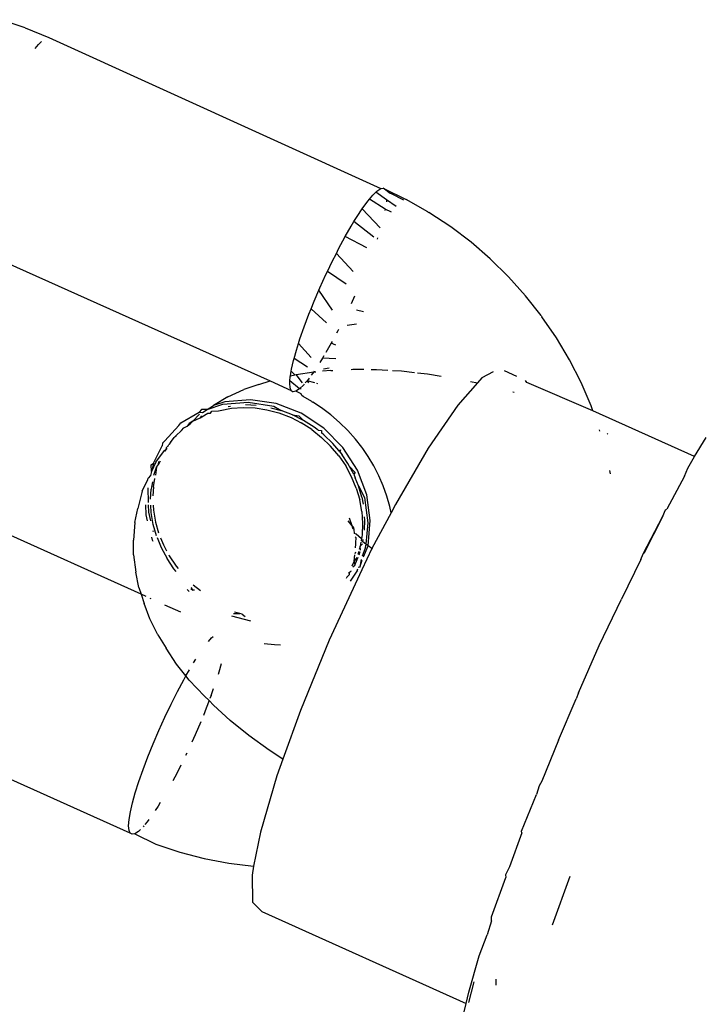
# Model space of a CAD drawing. Units: inches. Extents: x 44 to 556, y 15 to 497.
# Drawn here: x 243 to 245, y 227 to 229 of the extents above; entities that cross this region are included whole.
import ezdxf

# ---------------------------------------------------------------- set-up
doc = ezdxf.new("R2010")
doc.units = ezdxf.units.IN
doc.header["$MEASUREMENT"] = 0
doc.layers.add('VP-EQ', color=7, linetype='Continuous', true_color=0x8a3492)

# ---------------------------------------------------------------- blocks, each defined once
blk = doc.blocks.new('1285')
at = {"color": 7}
for p, q in [((-64.1416, 5.6179), (-64.2063, 5.6397)), ((-64.1416, 5.6179), (-64.0781, 5.5917)), ((-64.1151, 5.5624), (-64.1061, 5.5731)), ((-64.1061, 5.5731), (-64.0982, 5.5807)), ((-64.0781, 5.5917), (-63.1844, 5.1846)), ((-63.2058, 5.1673), (-63.1979, 5.1749)), ((-63.1979, 5.1749), (-63.1946, 5.1781)), ((-63.1688, 5.1547), (-63.1979, 5.1749)), ((-63.1946, 5.1781), (-63.1844, 5.1846)), ((-63.1844, 5.1846), (-63.1778, 5.1859)), ((-63.1778, 5.1859), (-63.1158, 5.1556)), ((-63.159, 5.1715), (-63.1778, 5.1859)), ((-63.2327, 5.1329), (-63.2185, 5.1521)), ((-63.2185, 5.1521), (-63.2148, 5.1566)), ((-63.2148, 5.1566), (-63.2058, 5.1673)), ((-63.1723, 5.1294), (-63.2148, 5.1566)), ((-63.1688, 5.1547), (-63.1692, 5.1494)), ((-63.1424, 5.1362), (-63.1688, 5.1547)), ((-63.1557, 5.1702), (-63.159, 5.1715)), ((-63.1225, 5.1536), (-63.1557, 5.1702)), ((-63.0571, 5.1217), (-63.1158, 5.1556)), ((-63.2479, 5.1098), (-63.2345, 5.1301)), ((-63.2345, 5.1301), (-63.2327, 5.1329)), ((-63.186, 5.0794), (-63.2345, 5.1301)), ((-63.1723, 5.1294), (-63.1729, 5.1257)), ((-63.1553, 5.1211), (-63.1723, 5.1294)), ((-63.0571, 5.1217), (-63.0544, 5.1202)), ((-62.9956, 5.0814), (-63.0544, 5.1202)), ((-63.2641, 5.0833), (-63.2565, 5.0958)), ((-63.2565, 5.0958), (-63.2479, 5.1098)), ((-63.2032, 5.0535), (-63.2565, 5.0958)), ((-63.2798, 5.0557), (-63.2641, 5.0833)), ((-62.9411, 5.0401), (-62.9956, 5.0814)), ((-63.2978, 5.0221), (-63.2798, 5.0557)), ((-63.2213, 5.0248), (-63.2798, 5.0557)), ((-63.1931, 5.0524), (-63.1943, 5.0484)), ((-62.8893, 4.9953), (-62.9411, 5.0401)), ((-63.3038, 5.0102), (-63.2978, 5.0221)), ((-63.3277, 4.9616), (-63.3149, 4.9884)), ((-63.3149, 4.9884), (-63.3038, 5.0102)), ((-63.2589, 4.961), (-63.3038, 5.0102)), ((-62.8404, 4.9473), (-62.8893, 4.9953)), ((-64.1909, 4.9848), (-63.4824, 4.6666)), ((-63.3317, 4.9534), (-63.3277, 4.9616)), ((-63.2778, 4.9269), (-63.3277, 4.9616)), ((-63.3479, 4.9177), (-63.3317, 4.9534)), ((-62.7948, 4.8963), (-62.8404, 4.9473)), ((-63.3632, 4.8818), (-63.3506, 4.9113)), ((-63.3506, 4.9113), (-63.3479, 4.9177)), ((-63.3139, 4.8576), (-63.3506, 4.9113)), ((-63.3716, 4.861), (-63.3632, 4.8818)), ((-63.2546, 4.895), (-63.2642, 4.874)), ((-62.7526, 4.8427), (-62.7948, 4.8963)), ((-63.3775, 4.8465), (-63.3716, 4.861)), ((-63.3306, 4.8235), (-63.3716, 4.861)), ((-63.231, 4.8531), (-63.2498, 4.8574)), ((-63.3904, 4.8123), (-63.3775, 4.8465)), ((-62.7526, 4.8427), (-62.7504, 4.8396)), ((-62.7111, 4.7825), (-62.7504, 4.8396)), ((-63.4018, 4.7798), (-63.3904, 4.8123)), ((-63.2997, 4.8015), (-63.303, 4.7954)), ((-63.298, 4.8048), (-63.2997, 4.8015)), ((-63.2499, 4.8191), (-63.2744, 4.8159)), ((-63.4057, 4.7674), (-63.4018, 4.7798)), ((-62.6758, 4.7233), (-62.7111, 4.7825)), ((-63.4177, 4.727), (-63.4114, 4.7496)), ((-63.4114, 4.7496), (-63.4057, 4.7674)), ((-63.3719, 4.7302), (-63.4057, 4.7674)), ((-63.3177, 4.768), (-63.3318, 4.7432)), ((-63.3151, 4.7728), (-63.3177, 4.768)), ((-63.3048, 4.7626), (-63.3177, 4.768)), ((-63.4246, 4.6979), (-63.419, 4.7221)), ((-63.419, 4.7221), (-63.4177, 4.727)), ((-63.3819, 4.7039), (-63.4177, 4.727)), ((-63.3411, 4.7279), (-63.348, 4.7165)), ((-63.3373, 4.734), (-63.3411, 4.7279)), ((-63.3056, 4.7266), (-63.3411, 4.7279)), ((-62.6445, 4.6621), (-62.6758, 4.7233)), ((-63.4255, 4.6931), (-63.4246, 4.6979)), ((-63.3187, 4.6946), (-63.3414, 4.6925)), ((-63.3228, 4.7007), (-63.3388, 4.6979)), ((-63.3187, 4.6946), (-63.3135, 4.6949)), ((-63.2639, 4.6978), (-63.259, 4.6981)), ((-63.259, 4.6981), (-63.2297, 4.6979)), ((-63.2097, 4.6978), (-63.1954, 4.6977)), ((-63.1954, 4.6977), (-63.1652, 4.6959)), ((-63.1523, 4.6951), (-63.1284, 4.6936)), ((-63.4289, 4.6666), (-63.4281, 4.6773)), ((-63.4281, 4.6773), (-63.4276, 4.6803)), ((-63.4276, 4.6803), (-63.4255, 4.6931)), ((-63.4276, 4.6803), (-63.4158, 4.6829)), ((-63.4158, 4.6829), (-63.4255, 4.6931)), ((-63.4158, 4.6829), (-63.412, 4.6837)), ((-63.412, 4.6837), (-63.3649, 4.6908)), ((-63.3953, 4.6612), (-63.412, 4.6837)), ((-63.379, 4.6715), (-63.3828, 4.667)), ((-63.3774, 4.6737), (-63.379, 4.6715)), ((-63.3649, 4.6908), (-63.3714, 4.6818)), ((-63.3633, 4.6932), (-63.3649, 4.6908)), ((-63.3649, 4.6908), (-63.3588, 4.6907)), ((-63.1284, 4.6936), (-63.093, 4.6896)), ((-63.0849, 4.6887), (-63.0587, 4.6857)), ((-63.0587, 4.6857), (-63.0211, 4.6797)), ((-62.9117, 4.6748), (-62.9239, 4.6611)), ((-62.8818, 4.6908), (-62.9117, 4.6748)), ((-62.8174, 4.6783), (-62.8513, 4.6936)), ((-63.5962, 4.6235), (-63.5529, 4.6432)), ((-63.5126, 4.6569), (-63.5529, 4.6432)), ((-63.5126, 4.6569), (-63.4824, 4.6666)), ((-63.4824, 4.6666), (-63.4251, 4.6408)), ((-63.4293, 4.6608), (-63.4289, 4.6666)), ((-63.4282, 4.6481), (-63.4293, 4.6608)), ((-63.4029, 4.6455), (-63.4289, 4.6666)), ((-63.4251, 4.6408), (-63.4282, 4.6481)), ((-63.4029, 4.6455), (-63.4132, 4.6391)), ((-63.3918, 4.6563), (-63.4029, 4.6455)), ((-63.3984, 4.6456), (-63.4029, 4.6455)), ((-63.3901, 4.6583), (-63.3918, 4.6563)), ((-63.3828, 4.667), (-63.3876, 4.6613)), ((-63.3621, 4.6614), (-63.3828, 4.667)), ((-63.3828, 4.667), (-63.3787, 4.6613)), ((-63.3535, 4.659), (-63.3566, 4.6598)), ((-62.9239, 4.6611), (-62.9769, 4.6016)), ((-62.9428, 4.665), (-62.9239, 4.6611)), ((-62.7908, 4.6622), (-62.7942, 4.6678)), ((-62.6129, 4.5861), (-62.7908, 4.6622)), ((-62.6176, 4.5994), (-62.6445, 4.6621)), ((-63.5962, 4.6235), (-63.6343, 4.6008)), ((-63.5354, 4.6159), (-63.6037, 4.6105)), ((-63.4658, 4.6054), (-63.5354, 4.6159)), ((-63.4251, 4.6408), (-63.4198, 4.6377)), ((-63.4132, 4.6391), (-63.4198, 4.6377)), ((-63.3986, 4.6322), (-63.4132, 4.6391)), ((-63.3972, 4.6271), (-63.3986, 4.6322)), ((-63.393, 4.6245), (-63.3972, 4.6271)), ((-63.3701, 4.6116), (-63.393, 4.6245)), ((-62.8282, 4.6371), (-62.8249, 4.6362)), ((-63.6672, 4.5893), (-63.6733, 4.5827)), ((-63.6513, 4.5901), (-63.6672, 4.5893)), ((-63.6643, 4.5817), (-63.6513, 4.5901)), ((-63.6513, 4.5901), (-63.6098, 4.6039)), ((-63.6513, 4.5901), (-63.6343, 4.6008)), ((-63.6037, 4.6105), (-63.6343, 4.6008)), ((-63.6169, 4.5874), (-63.5864, 4.5931)), ((-63.6098, 4.6039), (-63.5415, 4.6093)), ((-63.5886, 4.5982), (-63.5949, 4.597)), ((-63.5864, 4.5931), (-63.5544, 4.5953)), ((-63.5544, 4.5953), (-63.5227, 4.5939)), ((-63.52, 4.6007), (-63.5483, 4.602)), ((-63.5415, 4.6093), (-63.4719, 4.5987)), ((-63.5227, 4.5939), (-63.4907, 4.589)), ((-63.4907, 4.589), (-63.4585, 4.5805)), ((-63.4802, 4.5945), (-63.4524, 4.5871)), ((-63.4719, 4.5987), (-63.4524, 4.5871)), ((-63.3987, 4.5794), (-63.4658, 4.6054)), ((-63.3701, 4.6116), (-63.3669, 4.6096)), ((-63.344, 4.5943), (-63.3669, 4.6096)), ((-63.319, 4.5753), (-63.344, 4.5943)), ((-62.9769, 4.6016), (-63.0563, 4.4853)), ((-62.6129, 4.5861), (-62.6176, 4.5994)), ((-63.7223, 4.5536), (-63.6733, 4.5827)), ((-63.6722, 4.5767), (-63.6907, 4.5587)), ((-63.6907, 4.5587), (-63.6709, 4.5673)), ((-63.6733, 4.5827), (-63.6643, 4.5817)), ((-63.6674, 4.5724), (-63.6709, 4.5673)), ((-63.6709, 4.5673), (-63.6658, 4.5696)), ((-63.6658, 4.5696), (-63.6503, 4.5802)), ((-63.6503, 4.5802), (-63.6429, 4.5795)), ((-63.6429, 4.5795), (-63.6395, 4.5849)), ((-63.6395, 4.5849), (-63.6211, 4.5861)), ((-63.6211, 4.5861), (-63.6169, 4.5874)), ((-63.4585, 4.5805), (-63.4258, 4.5677)), ((-63.4218, 4.5754), (-63.4524, 4.5871)), ((-63.4258, 4.5677), (-63.3982, 4.5538)), ((-63.3921, 4.5604), (-63.4218, 4.5754)), ((-63.4218, 4.5754), (-63.4048, 4.5727)), ((-63.4048, 4.5727), (-63.3921, 4.5604)), ((-63.3378, 4.5393), (-63.3987, 4.5794)), ((-63.2953, 4.5548), (-63.319, 4.5753)), ((-62.3397, 4.463), (-62.6129, 4.5861)), ((-63.7661, 4.5052), (-63.7284, 4.547)), ((-63.7284, 4.547), (-63.7223, 4.5536)), ((-63.7211, 4.5334), (-63.715, 4.5401)), ((-63.715, 4.5401), (-63.7059, 4.5452)), ((-63.7059, 4.5452), (-63.6968, 4.5521)), ((-63.6998, 4.5518), (-63.7059, 4.5452)), ((-63.6907, 4.5587), (-63.6998, 4.5518)), ((-63.6968, 4.5521), (-63.6907, 4.5587)), ((-63.3695, 4.5354), (-63.3982, 4.5538)), ((-63.3634, 4.542), (-63.3921, 4.5604)), ((-63.3695, 4.5354), (-63.3434, 4.5147)), ((-63.3528, 4.5336), (-63.3634, 4.542)), ((-63.2863, 4.4874), (-63.3378, 4.5393)), ((-63.2729, 4.5328), (-63.2953, 4.5548)), ((-63.7503, 4.501), (-63.7407, 4.514)), ((-63.7407, 4.514), (-63.7363, 4.5189)), ((-63.7363, 4.5189), (-63.7383, 4.5164)), ((-63.7363, 4.5189), (-63.7211, 4.5334)), ((-63.3528, 4.5336), (-63.3439, 4.5327)), ((-63.3439, 4.5327), (-63.3437, 4.5265)), ((-63.3373, 4.5213), (-63.3437, 4.5265)), ((-63.3192, 4.4913), (-63.3434, 4.5147)), ((-63.3373, 4.5213), (-63.3131, 4.4979)), ((-63.252, 4.5094), (-63.2729, 4.5328)), ((-63.2348, 4.4878), (-63.252, 4.5094)), ((-62.5939, 4.5315), (-62.5949, 4.535)), ((-62.5724, 4.5251), (-62.5748, 4.5229)), ((-62.3397, 4.463), (-62.3076, 4.5144)), ((-63.7967, 4.4451), (-63.773, 4.4919)), ((-63.7722, 4.4986), (-63.773, 4.4919)), ((-63.7722, 4.4986), (-63.7661, 4.5052)), ((-63.7666, 4.479), (-63.7621, 4.4829)), ((-63.7621, 4.4829), (-63.7659, 4.4765)), ((-63.7621, 4.4829), (-63.7607, 4.4888)), ((-63.7607, 4.4854), (-63.7621, 4.4829)), ((-63.7577, 4.4903), (-63.7607, 4.4888)), ((-63.7577, 4.4903), (-63.7546, 4.4955)), ((-63.7503, 4.501), (-63.7546, 4.4955)), ((-63.2973, 4.4652), (-63.3192, 4.4913)), ((-63.2973, 4.4791), (-63.3131, 4.4979)), ((-63.2471, 4.4264), (-63.2863, 4.4874)), ((-63.2326, 4.4848), (-63.2348, 4.4878)), ((-63.2178, 4.4631), (-63.2326, 4.4848)), ((-63.0563, 4.4853), (-63.1444, 4.3338)), ((-63.79, 4.4475), (-63.7666, 4.479)), ((-63.2973, 4.4791), (-63.2925, 4.4808)), ((-63.2941, 4.4753), (-63.2973, 4.4791)), ((-63.2973, 4.4652), (-63.2786, 4.4378)), ((-63.2925, 4.4808), (-63.2941, 4.4753)), ((-63.2941, 4.4753), (-63.2881, 4.4674)), ((-63.2725, 4.4444), (-63.2881, 4.4674)), ((-63.2025, 4.4375), (-63.2178, 4.4631)), ((-62.3575, 4.4313), (-62.3397, 4.463)), ((-63.8024, 4.4402), (-63.7967, 4.4451)), ((-63.8018, 4.4228), (-63.8024, 4.4402)), ((-63.79, 4.4475), (-63.8018, 4.4228)), ((-63.7967, 4.4451), (-63.8018, 4.4228)), ((-63.7953, 4.4126), (-63.7886, 4.4347)), ((-63.7886, 4.4347), (-63.7911, 4.4127)), ((-63.7886, 4.4347), (-63.7825, 4.4414)), ((-63.7785, 4.4504), (-63.7825, 4.4414)), ((-63.7825, 4.4414), (-63.7821, 4.4495)), ((-63.2628, 4.4086), (-63.2786, 4.4378)), ((-63.2681, 4.4363), (-63.2725, 4.4444)), ((-63.2568, 4.4155), (-63.2681, 4.4363)), ((-63.2681, 4.4363), (-63.2532, 4.4198)), ((-63.189, 4.411), (-63.2025, 4.4375)), ((-62.3664, 4.41), (-62.3575, 4.4313)), ((-63.8114, 4.4008), (-63.8103, 4.4049)), ((-63.8042, 4.4122), (-63.8103, 4.4049)), ((-63.8018, 4.4228), (-63.8042, 4.4122)), ((-63.7966, 4.3813), (-63.7927, 4.4039)), ((-63.25, 4.3777), (-63.2628, 4.4086)), ((-63.2532, 4.4198), (-63.2568, 4.4155)), ((-63.2568, 4.4155), (-63.2528, 4.4059)), ((-63.2439, 4.3844), (-63.2528, 4.4059)), ((-63.2221, 4.3596), (-63.2471, 4.4264)), ((-63.1773, 4.3839), (-63.189, 4.411)), ((-62.5658, 4.4163), (-62.5677, 4.4258)), ((-62.3664, 4.41), (-62.4142, 4.3209)), ((-63.8298, 4.0919), (-64.5121, 4.3994)), ((-63.8267, 4.3693), (-63.8114, 4.4008)), ((-63.8111, 4.3787), (-63.8104, 4.3394)), ((-63.7992, 4.395), (-63.8027, 4.3747)), ((-63.7966, 4.3813), (-63.7979, 4.3567)), ((-63.25, 4.3777), (-63.2409, 4.3468)), ((-63.2348, 4.3534), (-63.2439, 4.3844)), ((-63.2439, 4.3844), (-63.2282, 4.353)), ((-63.1676, 4.3562), (-63.1773, 4.3839)), ((-63.8267, 4.3693), (-63.8386, 4.3234)), ((-63.8042, 4.3481), (-63.8027, 4.3747)), ((-63.2348, 4.3534), (-63.2315, 4.3351)), ((-63.2282, 4.353), (-63.2189, 4.284)), ((-63.2128, 4.2906), (-63.2221, 4.3596)), ((-63.1598, 4.3281), (-63.1676, 4.3562)), ((-63.8469, 4.2852), (-63.8386, 4.3234)), ((-63.8161, 4.3062), (-63.8165, 4.333)), ((-63.8103, 4.3328), (-63.81, 4.3128)), ((-63.8026, 4.312), (-63.8038, 4.3323)), ((-63.7972, 4.3317), (-63.7964, 4.3186)), ((-63.2352, 4.3151), (-63.2409, 4.3468)), ((-63.1562, 4.3109), (-63.1598, 4.3281)), ((-63.1444, 4.3338), (-63.1562, 4.3109)), ((-63.812, 4.2901), (-63.8161, 4.3062)), ((-63.81, 4.3128), (-63.8041, 4.2896)), ((-63.797, 4.2798), (-63.8026, 4.312)), ((-63.7964, 4.3186), (-63.7909, 4.2864)), ((-63.2613, 4.2759), (-63.2687, 4.297)), ((-63.2352, 4.3151), (-63.2331, 4.2829)), ((-63.2271, 4.2919), (-63.2277, 4.3008)), ((-63.1562, 4.3109), (-63.2085, 4.2152)), ((-62.4779, 4.2011), (-62.4243, 4.302)), ((-62.4243, 4.302), (-62.4754, 4.202)), ((-62.4243, 4.302), (-62.4176, 4.319)), ((-62.4176, 4.319), (-62.4142, 4.3209)), ((-63.8469, 4.2852), (-63.8497, 4.2381)), ((-63.7884, 4.2497), (-63.797, 4.2798)), ((-63.7909, 4.2864), (-63.7827, 4.2579)), ((-63.2613, 4.2759), (-63.272, 4.2901)), ((-63.2572, 4.2731), (-63.2613, 4.2759)), ((-63.2605, 4.2727), (-63.2613, 4.2759)), ((-63.2593, 4.2693), (-63.2605, 4.2727)), ((-63.2593, 4.2693), (-63.2572, 4.2731)), ((-63.2561, 4.266), (-63.2572, 4.2731)), ((-63.2331, 4.2829), (-63.2345, 4.2519)), ((-63.2281, 4.2651), (-63.2271, 4.2919)), ((-63.2189, 4.284), (-63.2247, 4.2273)), ((-63.2182, 4.2225), (-63.2128, 4.2906)), ((-63.7988, 4.2378), (-63.8008, 4.2458)), ((-63.7977, 4.2641), (-63.7969, 4.2611)), ((-63.7866, 4.2449), (-63.7758, 4.2183)), ((-63.7774, 4.2441), (-63.7697, 4.2249)), ((-63.2561, 4.266), (-63.2593, 4.2693)), ((-63.2548, 4.2557), (-63.2561, 4.266)), ((-63.2501, 4.254), (-63.2548, 4.2557)), ((-63.2508, 4.2439), (-63.2535, 4.2465)), ((-63.2515, 4.2316), (-63.2508, 4.2439)), ((-63.2364, 4.2416), (-63.2501, 4.254)), ((-63.2345, 4.2519), (-63.2364, 4.2416)), ((-63.85, 4.1979), (-63.8497, 4.2381)), ((-63.7968, 4.2338), (-63.7988, 4.2378)), ((-63.7758, 4.2183), (-63.7599, 4.1885)), ((-63.7697, 4.2249), (-63.7611, 4.209)), ((-63.2524, 4.2168), (-63.2509, 4.227)), ((-63.2509, 4.227), (-63.2515, 4.2316)), ((-63.2396, 4.2213), (-63.2421, 4.2126)), ((-63.2378, 4.2321), (-63.2396, 4.2213)), ((-63.2396, 4.2213), (-63.2335, 4.228)), ((-63.2384, 4.211), (-63.2396, 4.2213)), ((-63.2364, 4.2416), (-63.237, 4.2369)), ((-63.2326, 4.2332), (-63.237, 4.2369)), ((-63.2326, 4.2332), (-63.2315, 4.2397)), ((-63.2247, 4.2273), (-63.2326, 4.2332)), ((-63.2306, 4.1931), (-63.2182, 4.2225)), ((-63.225, 4.2244), (-63.2258, 4.2165)), ((-63.2182, 4.2225), (-63.2247, 4.2273)), ((-63.2085, 4.2152), (-63.2182, 4.2225)), ((-63.85, 4.1979), (-63.8437, 4.1518)), ((-63.7553, 4.198), (-63.7538, 4.1952)), ((-63.7538, 4.1952), (-63.7352, 4.1675)), ((-63.2555, 4.1809), (-63.2539, 4.198)), ((-63.2483, 4.1914), (-63.2555, 4.1809)), ((-63.2541, 4.1704), (-63.245, 4.1915)), ((-63.253, 4.2014), (-63.2517, 4.2066)), ((-63.2437, 4.2072), (-63.2461, 4.1989)), ((-63.2422, 4.1981), (-63.2394, 4.2074)), ((-63.2085, 4.2152), (-63.2353, 4.1574)), ((-63.2258, 4.2165), (-63.2339, 4.1943)), ((-63.2064, 4.2135), (-63.2085, 4.2152)), ((-62.4838, 4.1854), (-62.4779, 4.2011)), ((-63.7413, 4.1608), (-63.7599, 4.1885)), ((-63.7352, 4.1675), (-63.7302, 4.1615)), ((-63.2555, 4.1809), (-63.2617, 4.1673)), ((-63.2594, 4.1656), (-63.2541, 4.1704)), ((-63.2555, 4.1809), (-63.2541, 4.1704)), ((-63.2408, 4.1653), (-63.245, 4.1637)), ((-63.237, 4.1857), (-63.2408, 4.1653)), ((-63.2408, 4.1653), (-63.2341, 4.1836)), ((-62.4838, 4.1854), (-62.5358, 4.0792)), ((-63.8362, 4.1104), (-63.8437, 4.1518)), ((-63.7353, 4.1537), (-63.7413, 4.1608)), ((-63.2353, 4.1574), (-63.3228, 3.9682)), ((-63.2754, 4.1378), (-63.2778, 4.1346)), ((-63.2693, 4.1444), (-63.2754, 4.1378)), ((-63.2692, 4.1483), (-63.2696, 4.1513)), ((-63.2692, 4.1483), (-63.2693, 4.1444)), ((-63.2664, 4.1531), (-63.2692, 4.1483)), ((-63.2485, 4.1542), (-63.2669, 4.1276)), ((-63.2664, 4.1531), (-63.2631, 4.1549)), ((-63.2466, 4.1593), (-63.2485, 4.1542)), ((-63.2485, 4.1542), (-63.2456, 4.1562)), ((-63.6892, 4.1176), (-63.6697, 4.102)), ((-63.8362, 4.1104), (-63.8298, 4.0919)), ((-63.8298, 4.0919), (-63.8212, 4.0675)), ((-63.8158, 4.0856), (-63.8298, 4.0919)), ((-63.6998, 4.0995), (-63.7059, 4.1045)), ((-63.6955, 4.1076), (-63.6904, 4.1034)), ((-63.6904, 4.1034), (-63.694, 4.11)), ((-63.6854, 4.1031), (-63.6904, 4.1034)), ((-63.8065, 4.0256), (-63.8212, 4.0675)), ((-63.8024, 4.0796), (-63.8048, 4.0806)), ((-63.7222, 4.0434), (-63.7655, 4.0629)), ((-62.5961, 3.954), (-62.5358, 4.0792)), ((-63.5343, 4.0196), (-63.5849, 4.0331)), ((-63.5807, 4.0403), (-63.5634, 4.04)), ((-63.5634, 4.04), (-63.5785, 4.0441)), ((-63.5576, 4.0384), (-63.5634, 4.04)), ((-63.5576, 4.0384), (-63.5496, 4.0319)), ((-63.7844, 3.9824), (-63.8065, 4.0256)), ((-63.7844, 3.9824), (-63.7625, 3.9464)), ((-63.6397, 3.975), (-63.636, 3.9786)), ((-63.6483, 3.9649), (-63.6397, 3.975)), ((-63.4983, 3.9598), (-63.4705, 3.9564)), ((-63.4705, 3.9564), (-63.4546, 3.9556)), ((-63.3228, 3.9682), (-63.4008, 3.779)), ((-62.6515, 3.8266), (-62.5961, 3.954)), ((-63.7345, 3.904), (-63.7625, 3.9464)), ((-63.7088, 3.8721), (-63.7345, 3.904)), ((-63.6882, 3.9071), (-63.6819, 3.9175)), ((-63.6138, 3.9044), (-63.6201, 3.8818)), ((-63.7088, 3.8721), (-63.6997, 3.8881)), ((-63.6201, 3.8818), (-63.6221, 3.8757)), ((-63.8591, 3.4485), (-64.754, 3.8512)), ((-63.7318, 3.8298), (-63.7148, 3.8616)), ((-63.7148, 3.8616), (-63.7088, 3.8721)), ((-63.6998, 3.861), (-63.7088, 3.8721)), ((-63.6588, 3.8178), (-63.6998, 3.861)), ((-63.7488, 3.7961), (-63.7318, 3.8298)), ((-63.6411, 3.819), (-63.6345, 3.8379)), ((-62.6515, 3.8266), (-62.6583, 3.8106)), ((-63.7656, 3.7611), (-63.7488, 3.7961)), ((-63.6588, 3.8178), (-63.646, 3.8061)), ((-63.646, 3.8061), (-63.654, 3.7848)), ((-63.646, 3.8061), (-63.6344, 3.7931)), ((-63.6411, 3.819), (-63.6441, 3.8112)), ((-63.5896, 3.7521), (-63.6344, 3.7931)), ((-62.7057, 3.6993), (-62.6583, 3.8106)), ((-63.654, 3.7848), (-63.6618, 3.7656)), ((-63.4008, 3.779), (-63.4478, 3.6481)), ((-63.7818, 3.7253), (-63.7656, 3.7611)), ((-63.6687, 3.7485), (-63.6836, 3.7137)), ((-63.5395, 3.7116), (-63.5896, 3.7521)), ((-63.7972, 3.6895), (-63.7818, 3.7253)), ((-63.6836, 3.7137), (-63.6928, 3.6934)), ((-63.8115, 3.6542), (-63.7972, 3.6895)), ((-63.4846, 3.672), (-63.5395, 3.7116)), ((-62.7057, 3.6993), (-62.7508, 3.5887)), ((-63.7066, 3.6639), (-63.7097, 3.6574)), ((-63.4478, 3.6481), (-63.4846, 3.672)), ((-63.8244, 3.62), (-63.8115, 3.6542)), ((-63.4478, 3.6481), (-63.4641, 3.6027)), ((-63.8358, 3.5875), (-63.8244, 3.62)), ((-63.7337, 3.6092), (-63.7442, 3.5896)), ((-63.7223, 3.6318), (-63.7337, 3.6092)), ((-63.8453, 3.5573), (-63.8358, 3.5875)), ((-63.4641, 3.6027), (-63.5084, 3.4513)), ((-62.7508, 3.5887), (-62.7577, 3.576)), ((-63.853, 3.5298), (-63.8453, 3.5573)), ((-62.7577, 3.576), (-62.7647, 3.5528)), ((-63.8586, 3.5056), (-63.853, 3.5298)), ((-63.778, 3.5308), (-63.7836, 3.5215)), ((-62.8049, 3.4538), (-62.7647, 3.5528)), ((-63.8621, 3.485), (-63.8586, 3.5056)), ((-63.7836, 3.5215), (-63.7914, 3.5097)), ((-63.8633, 3.4685), (-63.8621, 3.485)), ((-63.813, 3.4792), (-63.8192, 3.4718)), ((-63.8087, 3.485), (-63.813, 3.4792)), ((-63.8621, 3.4558), (-63.8633, 3.4685)), ((-63.8591, 3.4485), (-63.8621, 3.4558)), ((-63.8537, 3.4454), (-63.8591, 3.4485)), ((-63.8369, 3.4532), (-63.8463, 3.447)), ((-63.8317, 3.4583), (-63.8369, 3.4532)), ((-63.822, 3.4685), (-63.8243, 3.4657)), ((-63.5084, 3.4513), (-63.5273, 3.3593)), ((-62.8041, 3.4494), (-62.8374, 3.358)), ((-62.8041, 3.4494), (-62.8049, 3.4538)), ((-63.8463, 3.447), (-63.8537, 3.4454)), ((-63.8463, 3.447), (-63.7902, 3.4192)), ((-63.7902, 3.4192), (-63.7255, 3.3974)), ((-63.7255, 3.3974), (-63.6599, 3.3801)), ((-63.6599, 3.3801), (-63.5937, 3.3674)), ((-63.5937, 3.3674), (-63.5273, 3.3593)), ((-63.5273, 3.3593), (-63.5307, 3.3352)), ((-62.8374, 3.358), (-62.8479, 3.3358)), ((-63.5307, 3.3352), (-63.5293, 3.2623)), ((-62.8861, 3.2233), (-62.8472, 3.329)), ((-62.8479, 3.3358), (-62.8472, 3.329)), ((-62.7216, 3.2015), (-62.6738, 3.333)), ((-63.5293, 3.2623), (-63.5045, 3.2375)), ((-63.5045, 3.2375), (-62.9541, 2.9894)), ((-62.8857, 3.2127), (-62.8976, 3.1747)), ((-62.8857, 3.2127), (-62.8861, 3.2233)), ((-62.9191, 3.1177), (-62.8976, 3.1747)), ((-62.9466, 3.0201), (-62.9191, 3.1177)), ((-62.8732, 3.0386), (-62.8734, 3.0556)), ((-62.9339, 3.0479), (-62.9475, 2.9923)), ((-62.9541, 2.9894), (-62.9466, 3.0201)), ((-62.9682, 2.9316), (-62.9541, 2.9894))]:
    blk.add_line(p, q, dxfattribs=at)

msp = doc.modelspace()

# ---------------------------------------------------------------- block references
at = {"layer": 'VP-EQ'}
msp.add_blockref('1285', (307.0298, 223.6724), dxfattribs=at)

doc.saveas('drawing.dxf')
